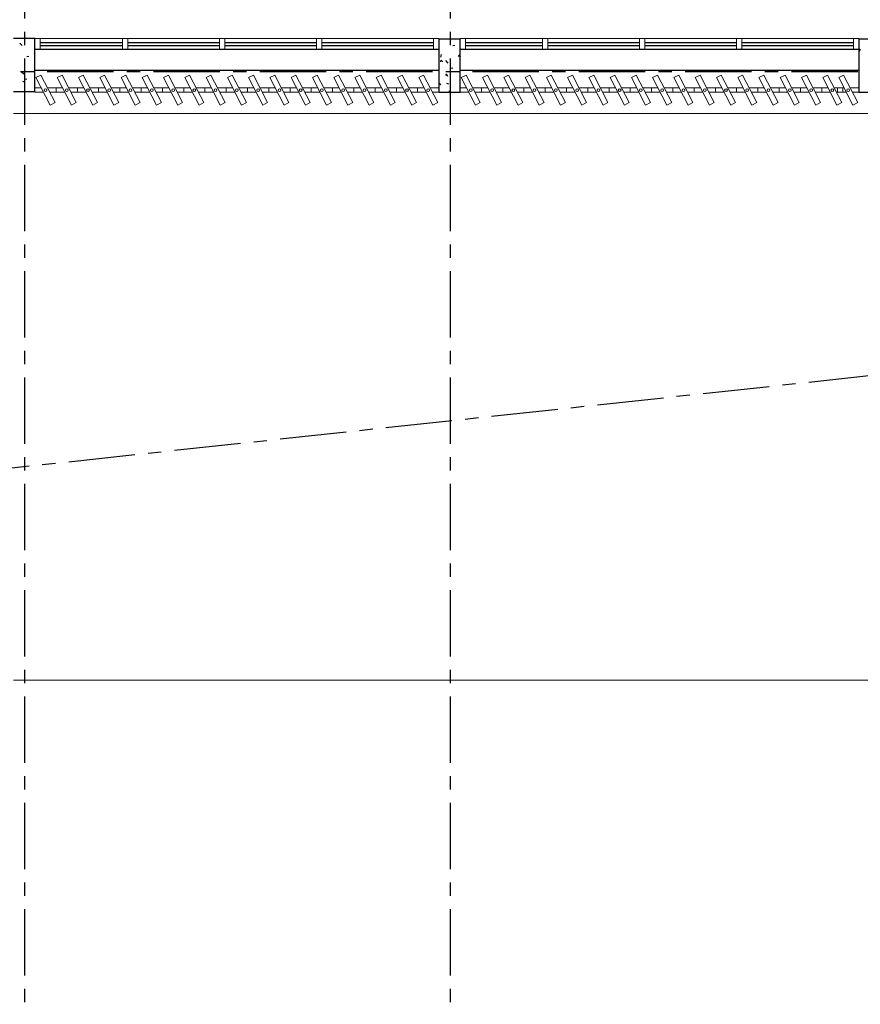
# Model space of a CAD drawing. Units: millimetres. Extents: x 3003 to 3489, y 1208 to 1442.
# Drawn here: x 3091 to 3099, y 1316 to 1325 of the extents above; entities that cross this region are included whole.
import ezdxf

# ---------------------------------------------------------------- set-up
doc = ezdxf.new("R2010")
doc.units = ezdxf.units.MM
doc.linetypes.add('PL-POUSO-ARQ-EIXO$0$CENTER', pattern=[2, 1.25, -0.25, 0.25, -0.25])
for name, color, linetype in [('BASE ELETRICA', 253, 'Continuous'), ('BASE ELÉTRICA 2', 30, 'Continuous'), ('EIXO$0$A-EIXOS-PRI', 252, 'PL-POUSO-ARQ-EIXO$0$CENTER')]:
    doc.layers.add(name, color=color, linetype=linetype)

msp = doc.modelspace()

# ---------------------------------------------------------------- linework, layer by layer
at = {"layer": 'BASE ELETRICA', "linetype": 'Continuous'}
for p, q in [((3091.2849, 1325.2373), (3091.3092, 1325.214)), ((3095.2627, 1325.2765), (3095.2626, 1325.2756)), ((3091.4274, 1325.1419), (3091.422, 1325.1339)), ((3095.2475, 1325.1312), (3095.2433, 1325.1046)), ((3095.3574, 1325.2167), (3095.3762, 1325.2202)), ((3099.1903, 1325.1809), (3099.1802, 1325.166)), ((3091.352, 1325.113), (3091.3708, 1325.1164)), ((3095.2453, 1325.0784), (3095.2438, 1325.0604)), ((3095.2475, 1325.0779), (3095.2647, 1325.0635)), ((3095.2883, 1325.0743), (3095.3126, 1325.0509)), ((3095.42, 1325.1284), (3095.4099, 1325.1135)), ((3095.4205, 1325.126), (3095.4274, 1325.1082)), ((3095.4205, 1325.0391), (3095.4274, 1325.0367)), ((3091.3113, 1324.9698), (3091.3012, 1324.9549)), ((3091.3119, 1324.9675), (3091.3199, 1324.9464)), ((3095.2992, 1324.9493), (3095.2891, 1324.9344)), ((3095.2998, 1324.947), (3095.3078, 1324.926)), ((3095.3385, 1325.0015), (3095.3574, 1325.005)), ((3091.3118, 1324.8805), (3091.3299, 1324.8744)), ((3091.3332, 1324.8978), (3091.352, 1324.9013)), ((3095.2287, 1324.8627), (3095.2459, 1324.8483)), ((3095.2997, 1324.86), (3095.3178, 1324.8539)), ((3095.3197, 1324.7863), (3095.3385, 1324.7898))]:
    msp.add_line(p, q, dxfattribs=at)
at = {"layer": 'BASE ELETRICA'}
for p, q in [((3091.4774, 1325.2452), (3092.2524, 1325.2452)), ((3092.3024, 1325.2452), (3093.1649, 1325.2452)), ((3093.2149, 1325.2452), (3094.0774, 1325.2452)), ((3094.1274, 1325.2452), (3095.1774, 1325.2452)), ((3095.4774, 1325.2452), (3096.2024, 1325.2452)), ((3096.2524, 1325.2452), (3097.1149, 1325.2452)), ((3097.1649, 1325.2452), (3098.0274, 1325.2452)), ((3098.0774, 1325.2452), (3099.1274, 1325.2452)), ((3091.4774, 1325.2152), (3092.2524, 1325.2152)), ((3092.3024, 1325.2152), (3093.1649, 1325.2152)), ((3093.2149, 1325.2152), (3094.0774, 1325.2152)), ((3094.1274, 1325.2152), (3095.1774, 1325.2152)), ((3095.4774, 1325.2152), (3096.2024, 1325.2152)), ((3096.2524, 1325.2152), (3097.1149, 1325.2152)), ((3097.1649, 1325.2152), (3098.0274, 1325.2152)), ((3098.0774, 1325.2152), (3099.1274, 1325.2152))]:
    msp.add_line(p, q, dxfattribs=at)
at = {"layer": 'BASE ELETRICA', "lineweight": 13, "ltscale": 10}
for p, q in [((3091.4377, 1324.9133), (3091.4833, 1324.9369)), ((3091.5713, 1324.6554), (3091.4377, 1324.9133)), ((3091.4833, 1324.9369), (3091.6169, 1324.6791)), ((3091.6377, 1324.9133), (3091.6833, 1324.9369)), ((3091.7713, 1324.6554), (3091.6377, 1324.9133)), ((3091.6833, 1324.9369), (3091.8169, 1324.6791)), ((3091.8377, 1324.9133), (3091.8833, 1324.9369)), ((3091.9713, 1324.6554), (3091.8377, 1324.9133)), ((3091.8833, 1324.9369), (3092.0169, 1324.6791)), ((3092.0377, 1324.9133), (3092.0833, 1324.9369)), ((3092.1713, 1324.6554), (3092.0377, 1324.9133)), ((3092.0833, 1324.9369), (3092.2169, 1324.6791)), ((3092.2377, 1324.9133), (3092.2833, 1324.9369)), ((3092.3713, 1324.6554), (3092.2377, 1324.9133)), ((3092.2833, 1324.9369), (3092.4169, 1324.6791)), ((3092.4377, 1324.9133), (3092.4833, 1324.9369)), ((3092.5713, 1324.6554), (3092.4377, 1324.9133)), ((3092.4833, 1324.9369), (3092.6169, 1324.6791)), ((3092.6377, 1324.9133), (3092.6833, 1324.9369)), ((3092.7713, 1324.6554), (3092.6377, 1324.9133)), ((3092.6833, 1324.9369), (3092.8169, 1324.6791)), ((3092.8377, 1324.9133), (3092.8833, 1324.9369)), ((3092.9713, 1324.6554), (3092.8377, 1324.9133)), ((3092.8833, 1324.9369), (3093.0169, 1324.6791)), ((3093.0377, 1324.9133), (3093.0833, 1324.9369)), ((3093.1713, 1324.6554), (3093.0377, 1324.9133)), ((3093.0833, 1324.9369), (3093.2169, 1324.6791)), ((3093.2377, 1324.9133), (3093.2833, 1324.9369)), ((3093.3713, 1324.6554), (3093.2377, 1324.9133)), ((3093.2833, 1324.9369), (3093.4169, 1324.6791)), ((3093.4377, 1324.9133), (3093.4833, 1324.9369)), ((3093.5713, 1324.6554), (3093.4377, 1324.9133)), ((3093.4833, 1324.9369), (3093.6169, 1324.6791)), ((3093.6377, 1324.9133), (3093.6833, 1324.9369)), ((3093.7713, 1324.6554), (3093.6377, 1324.9133)), ((3093.6833, 1324.9369), (3093.8169, 1324.6791)), ((3093.8377, 1324.9133), (3093.8833, 1324.9369)), ((3093.9713, 1324.6554), (3093.8377, 1324.9133)), ((3093.8833, 1324.9369), (3094.0169, 1324.6791)), ((3094.0377, 1324.9133), (3094.0833, 1324.9369)), ((3094.1713, 1324.6554), (3094.0377, 1324.9133)), ((3094.0833, 1324.9369), (3094.2169, 1324.6791)), ((3094.2377, 1324.9133), (3094.2833, 1324.9369)), ((3094.3713, 1324.6554), (3094.2377, 1324.9133)), ((3094.2833, 1324.9369), (3094.4169, 1324.6791)), ((3094.4377, 1324.9133), (3094.4833, 1324.9369)), ((3094.5713, 1324.6554), (3094.4377, 1324.9133)), ((3094.4833, 1324.9369), (3094.6169, 1324.6791)), ((3094.6377, 1324.9133), (3094.6833, 1324.9369)), ((3094.7713, 1324.6554), (3094.6377, 1324.9133)), ((3094.6833, 1324.9369), (3094.8169, 1324.6791)), ((3094.8377, 1324.9133), (3094.8833, 1324.9369)), ((3094.9713, 1324.6554), (3094.8377, 1324.9133)), ((3094.8833, 1324.9369), (3095.0169, 1324.6791)), ((3095.0377, 1324.9133), (3095.0833, 1324.9369)), ((3095.1713, 1324.6554), (3095.0377, 1324.9133)), ((3095.0833, 1324.9369), (3095.2169, 1324.6791)), ((3095.4377, 1324.9133), (3095.4833, 1324.9369)), ((3095.5713, 1324.6554), (3095.4377, 1324.9133)), ((3095.4833, 1324.9369), (3095.6169, 1324.6791)), ((3095.6377, 1324.9133), (3095.6833, 1324.9369)), ((3095.7713, 1324.6554), (3095.6377, 1324.9133)), ((3095.6833, 1324.9369), (3095.8169, 1324.6791)), ((3095.8377, 1324.9133), (3095.8833, 1324.9369)), ((3095.9713, 1324.6554), (3095.8377, 1324.9133)), ((3095.8833, 1324.9369), (3096.0169, 1324.6791)), ((3096.0377, 1324.9133), (3096.0833, 1324.9369)), ((3096.1713, 1324.6554), (3096.0377, 1324.9133)), ((3096.0833, 1324.9369), (3096.2169, 1324.6791)), ((3096.2377, 1324.9133), (3096.2833, 1324.9369)), ((3096.3713, 1324.6554), (3096.2377, 1324.9133)), ((3096.2833, 1324.9369), (3096.4169, 1324.6791)), ((3096.4377, 1324.9133), (3096.4833, 1324.9369)), ((3096.5713, 1324.6554), (3096.4377, 1324.9133)), ((3096.4833, 1324.9369), (3096.6169, 1324.6791)), ((3096.6377, 1324.9133), (3096.6833, 1324.9369)), ((3096.7713, 1324.6554), (3096.6377, 1324.9133)), ((3096.6833, 1324.9369), (3096.8169, 1324.6791)), ((3096.8377, 1324.9133), (3096.8833, 1324.9369)), ((3096.9713, 1324.6554), (3096.8377, 1324.9133)), ((3096.8833, 1324.9369), (3097.0169, 1324.6791)), ((3097.0377, 1324.9133), (3097.0833, 1324.9369)), ((3097.1713, 1324.6554), (3097.0377, 1324.9133)), ((3097.0833, 1324.9369), (3097.2169, 1324.6791)), ((3097.2377, 1324.9133), (3097.2833, 1324.9369)), ((3097.3713, 1324.6554), (3097.2377, 1324.9133)), ((3097.2833, 1324.9369), (3097.4169, 1324.6791)), ((3097.4377, 1324.9133), (3097.4833, 1324.9369)), ((3097.5713, 1324.6554), (3097.4377, 1324.9133)), ((3097.4833, 1324.9369), (3097.6169, 1324.6791)), ((3097.6377, 1324.9133), (3097.6833, 1324.9369)), ((3097.7713, 1324.6554), (3097.6377, 1324.9133)), ((3097.6833, 1324.9369), (3097.8169, 1324.6791)), ((3097.8377, 1324.9133), (3097.8833, 1324.9369)), ((3097.9713, 1324.6554), (3097.8377, 1324.9133)), ((3097.8833, 1324.9369), (3098.0169, 1324.6791)), ((3098.0377, 1324.9133), (3098.0833, 1324.9369)), ((3098.1713, 1324.6554), (3098.0377, 1324.9133)), ((3098.0833, 1324.9369), (3098.2169, 1324.6791)), ((3098.2377, 1324.9133), (3098.2833, 1324.9369)), ((3098.3713, 1324.6554), (3098.2377, 1324.9133)), ((3098.2833, 1324.9369), (3098.4169, 1324.6791)), ((3098.4377, 1324.9133), (3098.4833, 1324.9369)), ((3098.5713, 1324.6554), (3098.4377, 1324.9133)), ((3098.4833, 1324.9369), (3098.6169, 1324.6791)), ((3098.6377, 1324.9133), (3098.6833, 1324.9369)), ((3098.7713, 1324.6554), (3098.6377, 1324.9133)), ((3098.6833, 1324.9369), (3098.8169, 1324.6791)), ((3098.8377, 1324.9133), (3098.8833, 1324.9369)), ((3098.9713, 1324.6554), (3098.8377, 1324.9133)), ((3098.8833, 1324.9369), (3099.0169, 1324.6791)), ((3098.9877, 1324.9133), (3099.0333, 1324.9369)), ((3099.1213, 1324.6554), (3098.9877, 1324.9133)), ((3099.0333, 1324.9369), (3099.1669, 1324.6791)), ((3091.6169, 1324.6791), (3091.5713, 1324.6554)), ((3091.8169, 1324.6791), (3091.7713, 1324.6554)), ((3092.0169, 1324.6791), (3091.9713, 1324.6554)), ((3092.2169, 1324.6791), (3092.1713, 1324.6554)), ((3092.4169, 1324.6791), (3092.3713, 1324.6554)), ((3092.6169, 1324.6791), (3092.5713, 1324.6554)), ((3092.8169, 1324.6791), (3092.7713, 1324.6554)), ((3093.0169, 1324.6791), (3092.9713, 1324.6554)), ((3093.2169, 1324.6791), (3093.1713, 1324.6554)), ((3093.4169, 1324.6791), (3093.3713, 1324.6554)), ((3093.6169, 1324.6791), (3093.5713, 1324.6554)), ((3093.8169, 1324.6791), (3093.7713, 1324.6554)), ((3094.0169, 1324.6791), (3093.9713, 1324.6554)), ((3094.2169, 1324.6791), (3094.1713, 1324.6554)), ((3094.4169, 1324.6791), (3094.3713, 1324.6554)), ((3094.6169, 1324.6791), (3094.5713, 1324.6554)), ((3094.8169, 1324.6791), (3094.7713, 1324.6554)), ((3095.0169, 1324.6791), (3094.9713, 1324.6554)), ((3095.2169, 1324.6791), (3095.1713, 1324.6554)), ((3095.6169, 1324.6791), (3095.5713, 1324.6554)), ((3095.8169, 1324.6791), (3095.7713, 1324.6554)), ((3096.0169, 1324.6791), (3095.9713, 1324.6554)), ((3096.2169, 1324.6791), (3096.1713, 1324.6554)), ((3096.4169, 1324.6791), (3096.3713, 1324.6554)), ((3096.6169, 1324.6791), (3096.5713, 1324.6554)), ((3096.8169, 1324.6791), (3096.7713, 1324.6554)), ((3097.0169, 1324.6791), (3096.9713, 1324.6554)), ((3097.2169, 1324.6791), (3097.1713, 1324.6554)), ((3097.4169, 1324.6791), (3097.3713, 1324.6554)), ((3097.6169, 1324.6791), (3097.5713, 1324.6554)), ((3097.8169, 1324.6791), (3097.7713, 1324.6554)), ((3098.0169, 1324.6791), (3097.9713, 1324.6554)), ((3098.2169, 1324.6791), (3098.1713, 1324.6554)), ((3098.4169, 1324.6791), (3098.3713, 1324.6554)), ((3098.6169, 1324.6791), (3098.5713, 1324.6554)), ((3098.8169, 1324.6791), (3098.7713, 1324.6554)), ((3099.0169, 1324.6791), (3098.9713, 1324.6554)), ((3099.1669, 1324.6791), (3099.1213, 1324.6554))]:
    msp.add_line(p, q, dxfattribs=at)
at = {"layer": 'BASE ELETRICA', "elevation": 0}
for points in [[(3095.2274, 1325.1815), (3095.2274, 1324.9815), (3091.4274, 1324.9815), (3091.4274, 1325.1815), (3095.2274, 1325.1815)], [(3099.1774, 1325.1815), (3099.1774, 1324.9815), (3095.4274, 1324.9815), (3095.4274, 1325.1815), (3099.1802, 1325.1815)]]:
    msp.add_lwpolyline(points, dxfattribs=at)
at = {"layer": 'BASE ELÉTRICA 2', "linetype": 'Continuous'}
for p, q in [((3091.4274, 1325.2815), (3091.2274, 1325.2815)), ((3091.4274, 1324.7815), (3091.4274, 1325.2815)), ((3095.2274, 1325.2765), (3095.2274, 1324.7765)), ((3095.4274, 1325.2765), (3095.2274, 1325.2765)), ((3095.4274, 1324.7765), (3095.4274, 1325.2765)), ((3099.1774, 1325.2765), (3099.1774, 1324.7765)), ((3099.3774, 1325.2765), (3099.1774, 1325.2765)), ((3091.2274, 1324.7815), (3091.4274, 1324.7815)), ((3095.2274, 1324.7765), (3095.4274, 1324.7765)), ((3099.1774, 1324.7765), (3099.3774, 1324.7765))]:
    msp.add_line(p, q, dxfattribs=at)
at = {"layer": 'BASE ELÉTRICA 2', "lineweight": 5}
for p, q in [((3091.4274, 1325.2815), (3092.3024, 1325.2815)), ((3091.4274, 1325.2815), (3091.4274, 1325.1815)), ((3091.4774, 1325.1815), (3091.4774, 1325.2815)), ((3092.2524, 1325.2815), (3092.3024, 1325.2815)), ((3092.2524, 1325.1815), (3092.2524, 1325.2815)), ((3092.2524, 1325.2815), (3092.2524, 1325.1815)), ((3092.2524, 1325.2815, 0), (3092.3024, 1325.2815, 0)), ((3092.3024, 1325.2815), (3093.2149, 1325.2815)), ((3092.3024, 1325.2815), (3092.3024, 1325.1815)), ((3092.3024, 1325.1815), (3092.3024, 1325.2815)), ((3093.1649, 1325.2815), (3093.2149, 1325.2815)), ((3093.1649, 1325.1815), (3093.1649, 1325.2815)), ((3093.1649, 1325.2815), (3093.1649, 1325.1815)), ((3093.1649, 1325.2815, 0), (3093.2149, 1325.2815, 0)), ((3093.2149, 1325.1815), (3093.2149, 1325.2815)), ((3093.2149, 1325.2815), (3094.1274, 1325.2815)), ((3093.2149, 1325.2815), (3093.2149, 1325.1815)), ((3094.0774, 1325.2815, 0), (3094.1274, 1325.2815, 0)), ((3094.0774, 1325.2815), (3094.0774, 1325.1815)), ((3094.1274, 1325.1815), (3094.1274, 1325.2815)), ((3094.1274, 1325.2815), (3095.2274, 1325.2815)), ((3095.1774, 1325.2815), (3095.2274, 1325.2815)), ((3095.1774, 1325.2815), (3095.1774, 1325.1815)), ((3095.2274, 1325.1815), (3095.2274, 1325.2815)), ((3095.4274, 1325.2815), (3096.2524, 1325.2815)), ((3095.4274, 1325.2815), (3095.4274, 1325.1815)), ((3095.4774, 1325.1815), (3095.4774, 1325.2815)), ((3096.2024, 1325.2815), (3096.2524, 1325.2815)), ((3096.2024, 1325.1815), (3096.2024, 1325.2815)), ((3096.2024, 1325.2815), (3096.2024, 1325.1815)), ((3096.2024, 1325.2815, 0), (3096.2524, 1325.2815, 0)), ((3096.2524, 1325.2815), (3097.1649, 1325.2815)), ((3096.2524, 1325.2815), (3096.2524, 1325.1815)), ((3096.2524, 1325.1815), (3096.2524, 1325.2815)), ((3097.1149, 1325.2815), (3097.1649, 1325.2815)), ((3097.1149, 1325.1815), (3097.1149, 1325.2815)), ((3097.1149, 1325.2815), (3097.1149, 1325.1815)), ((3097.1149, 1325.2815, 0), (3097.1649, 1325.2815, 0)), ((3097.1649, 1325.1815), (3097.1649, 1325.2815)), ((3097.1649, 1325.2815), (3098.0774, 1325.2815)), ((3097.1649, 1325.2815), (3097.1649, 1325.1815)), ((3098.0274, 1325.2815, 0), (3098.0774, 1325.2815, 0)), ((3098.0274, 1325.2815), (3098.0274, 1325.1815)), ((3098.0774, 1325.1815), (3098.0774, 1325.2815)), ((3098.0774, 1325.2815), (3099.1774, 1325.2815)), ((3099.1274, 1325.2815), (3099.1774, 1325.2815)), ((3099.1274, 1325.2815), (3099.1274, 1325.1815)), ((3099.1774, 1325.1815), (3099.1774, 1325.2815)), ((3091.4274, 1325.1815), (3092.3024, 1325.1815)), ((3092.3024, 1325.1815), (3092.2524, 1325.1815)), ((3092.2524, 1325.1815), (3092.3024, 1325.1815)), ((3092.3024, 1325.1815), (3093.2149, 1325.1815)), ((3093.2149, 1325.1815), (3093.1649, 1325.1815)), ((3093.1649, 1325.1815), (3093.2149, 1325.1815)), ((3093.2149, 1325.1815), (3094.1274, 1325.1815)), ((3094.0774, 1325.1815), (3094.1274, 1325.1815)), ((3094.1274, 1325.1815), (3095.2274, 1325.1815)), ((3095.1774, 1325.1815), (3095.2274, 1325.1815)), ((3095.4274, 1325.1815), (3096.2524, 1325.1815)), ((3096.2524, 1325.1815), (3096.2024, 1325.1815)), ((3096.2024, 1325.1815), (3096.2524, 1325.1815)), ((3096.2524, 1325.1815), (3097.1649, 1325.1815)), ((3097.1649, 1325.1815), (3097.1149, 1325.1815)), ((3097.1149, 1325.1815), (3097.1649, 1325.1815)), ((3097.1649, 1325.1815), (3098.0774, 1325.1815)), ((3098.0274, 1325.1815), (3098.0774, 1325.1815)), ((3098.0774, 1325.1815), (3099.1774, 1325.1815)), ((3099.1274, 1325.1815), (3099.1774, 1325.1815)), ((3091.2274, 1324.5765), (3104.2303, 1324.5765)), ((3091.2274, 1319.2489), (3104.2303, 1319.2489))]:
    msp.add_line(p, q, dxfattribs=at)
at = {"layer": 'BASE ELÉTRICA 2', "lineweight": 13, "ltscale": 10}
for p, q in [((3091.4881, 1324.8159), (3091.4274, 1324.8159)), ((3091.4274, 1324.8159), (3091.4274, 1324.7765)), ((3091.4274, 1324.7765), (3091.5086, 1324.7765)), ((3091.6274, 1324.8159), (3091.546, 1324.8159)), ((3091.5664, 1324.7765), (3091.6274, 1324.7765)), ((3091.6881, 1324.8159), (3091.6274, 1324.8159)), ((3091.6274, 1324.8159), (3091.6274, 1324.7765)), ((3091.6274, 1324.7765), (3091.6274, 1324.8159)), ((3091.6274, 1324.7765), (3091.7086, 1324.7765)), ((3091.8274, 1324.8159), (3091.746, 1324.8159)), ((3091.7664, 1324.7765), (3091.8274, 1324.7765)), ((3091.8881, 1324.8159), (3091.8274, 1324.8159)), ((3091.8274, 1324.8159), (3091.8274, 1324.7765)), ((3091.8274, 1324.7765), (3091.8274, 1324.8159)), ((3091.8274, 1324.7765), (3091.9086, 1324.7765)), ((3092.0274, 1324.8159), (3091.946, 1324.8159)), ((3091.9664, 1324.7765), (3092.0274, 1324.7765)), ((3092.0881, 1324.8159), (3092.0274, 1324.8159)), ((3092.0274, 1324.8159), (3092.0274, 1324.7765)), ((3092.0274, 1324.7765), (3092.0274, 1324.8159)), ((3092.0274, 1324.7765), (3092.1086, 1324.7765)), ((3092.2274, 1324.8159), (3092.146, 1324.8159)), ((3092.1664, 1324.7765), (3092.2274, 1324.7765)), ((3092.2881, 1324.8159), (3092.2274, 1324.8159)), ((3092.2274, 1324.8159), (3092.2274, 1324.7765)), ((3092.2274, 1324.7765), (3092.2274, 1324.8159)), ((3092.2274, 1324.7765), (3092.3086, 1324.7765)), ((3092.4274, 1324.8159), (3092.346, 1324.8159)), ((3092.3664, 1324.7765), (3092.4274, 1324.7765)), ((3092.4881, 1324.8159), (3092.4274, 1324.8159)), ((3092.4274, 1324.8159), (3092.4274, 1324.7765)), ((3092.4274, 1324.7765), (3092.4274, 1324.8159)), ((3092.4274, 1324.7765), (3092.5086, 1324.7765)), ((3092.6274, 1324.8159), (3092.546, 1324.8159)), ((3092.5664, 1324.7765), (3092.6274, 1324.7765)), ((3092.6881, 1324.8159), (3092.6274, 1324.8159)), ((3092.6274, 1324.8159), (3092.6274, 1324.7765)), ((3092.6274, 1324.7765), (3092.6274, 1324.8159)), ((3092.6274, 1324.7765), (3092.7086, 1324.7765)), ((3092.8274, 1324.8159), (3092.746, 1324.8159)), ((3092.7664, 1324.7765), (3092.8274, 1324.7765)), ((3092.8881, 1324.8159), (3092.8274, 1324.8159)), ((3092.8274, 1324.8159), (3092.8274, 1324.7765)), ((3092.8274, 1324.7765), (3092.8274, 1324.8159)), ((3092.8274, 1324.7765), (3092.9086, 1324.7765)), ((3093.0274, 1324.8159), (3092.946, 1324.8159)), ((3092.9664, 1324.7765), (3093.0274, 1324.7765)), ((3093.0881, 1324.8159), (3093.0274, 1324.8159)), ((3093.0274, 1324.8159), (3093.0274, 1324.7765)), ((3093.0274, 1324.7765), (3093.0274, 1324.8159)), ((3093.0274, 1324.7765), (3093.1086, 1324.7765)), ((3093.2274, 1324.8159), (3093.146, 1324.8159)), ((3093.1664, 1324.7765), (3093.2274, 1324.7765)), ((3093.2881, 1324.8159), (3093.2274, 1324.8159)), ((3093.2274, 1324.8159), (3093.2274, 1324.7765)), ((3093.2274, 1324.7765), (3093.2274, 1324.8159)), ((3093.2274, 1324.7765), (3093.3086, 1324.7765)), ((3093.4274, 1324.8159), (3093.346, 1324.8159)), ((3093.3664, 1324.7765), (3093.4274, 1324.7765)), ((3093.4881, 1324.8159), (3093.4274, 1324.8159)), ((3093.4274, 1324.8159), (3093.4274, 1324.7765)), ((3093.4274, 1324.7765), (3093.4274, 1324.8159)), ((3093.4274, 1324.7765), (3093.5086, 1324.7765)), ((3093.6274, 1324.8159), (3093.546, 1324.8159)), ((3093.5664, 1324.7765), (3093.6274, 1324.7765)), ((3093.6881, 1324.8159), (3093.6274, 1324.8159)), ((3093.6274, 1324.8159), (3093.6274, 1324.7765)), ((3093.6274, 1324.7765), (3093.6274, 1324.8159)), ((3093.6274, 1324.7765), (3093.7086, 1324.7765)), ((3093.8274, 1324.8159), (3093.746, 1324.8159)), ((3093.7664, 1324.7765), (3093.8274, 1324.7765)), ((3093.8881, 1324.8159), (3093.8274, 1324.8159)), ((3093.8274, 1324.8159), (3093.8274, 1324.7765)), ((3093.8274, 1324.7765), (3093.8274, 1324.8159)), ((3093.8274, 1324.7765), (3093.9086, 1324.7765)), ((3094.0274, 1324.8159), (3093.946, 1324.8159)), ((3093.9664, 1324.7765), (3094.0274, 1324.7765)), ((3094.0881, 1324.8159), (3094.0274, 1324.8159)), ((3094.0274, 1324.8159), (3094.0274, 1324.7765)), ((3094.0274, 1324.7765), (3094.0274, 1324.8159)), ((3094.0274, 1324.7765), (3094.1086, 1324.7765)), ((3094.2274, 1324.8159), (3094.146, 1324.8159)), ((3094.1664, 1324.7765), (3094.2274, 1324.7765)), ((3094.2881, 1324.8159), (3094.2274, 1324.8159)), ((3094.2274, 1324.8159), (3094.2274, 1324.7765)), ((3094.2274, 1324.7765), (3094.2274, 1324.8159)), ((3094.2274, 1324.7765), (3094.3086, 1324.7765)), ((3094.4274, 1324.8159), (3094.346, 1324.8159)), ((3094.3664, 1324.7765), (3094.4274, 1324.7765)), ((3094.4881, 1324.8159), (3094.4274, 1324.8159)), ((3094.4274, 1324.8159), (3094.4274, 1324.7765)), ((3094.4274, 1324.7765), (3094.4274, 1324.8159)), ((3094.4274, 1324.7765), (3094.5086, 1324.7765)), ((3094.6274, 1324.8159), (3094.546, 1324.8159)), ((3094.5664, 1324.7765), (3094.6274, 1324.7765)), ((3094.6881, 1324.8159), (3094.6274, 1324.8159)), ((3094.6274, 1324.8159), (3094.6274, 1324.7765)), ((3094.6274, 1324.7765), (3094.6274, 1324.8159)), ((3094.6274, 1324.7765), (3094.7086, 1324.7765)), ((3094.8274, 1324.8159), (3094.746, 1324.8159)), ((3094.7664, 1324.7765), (3094.8274, 1324.7765)), ((3094.8881, 1324.8159), (3094.8274, 1324.8159)), ((3094.8274, 1324.8159), (3094.8274, 1324.7765)), ((3094.8274, 1324.7765), (3094.8274, 1324.8159)), ((3094.8274, 1324.7765), (3094.9086, 1324.7765)), ((3095.0274, 1324.8159), (3094.946, 1324.8159)), ((3094.9664, 1324.7765), (3095.0274, 1324.7765)), ((3095.0881, 1324.8159), (3095.0274, 1324.8159)), ((3095.0274, 1324.8159), (3095.0274, 1324.7765)), ((3095.0274, 1324.7765), (3095.0274, 1324.8159)), ((3095.0274, 1324.7765), (3095.1086, 1324.7765)), ((3095.2274, 1324.8159), (3095.146, 1324.8159)), ((3095.1664, 1324.7765), (3095.2274, 1324.7765)), ((3095.2274, 1324.7765), (3095.2274, 1324.8159)), ((3095.4881, 1324.8159), (3095.4274, 1324.8159)), ((3095.4274, 1324.8159), (3095.4274, 1324.7765)), ((3095.4274, 1324.7765), (3095.5086, 1324.7765)), ((3095.6274, 1324.8159), (3095.546, 1324.8159)), ((3095.5664, 1324.7765), (3095.6274, 1324.7765)), ((3095.6881, 1324.8159), (3095.6274, 1324.8159)), ((3095.6274, 1324.8159), (3095.6274, 1324.7765)), ((3095.6274, 1324.7765), (3095.6274, 1324.8159)), ((3095.6274, 1324.7765), (3095.7086, 1324.7765)), ((3095.8274, 1324.8159), (3095.746, 1324.8159)), ((3095.7664, 1324.7765), (3095.8274, 1324.7765)), ((3095.8881, 1324.8159), (3095.8274, 1324.8159)), ((3095.8274, 1324.8159), (3095.8274, 1324.7765)), ((3095.8274, 1324.7765), (3095.8274, 1324.8159)), ((3095.8274, 1324.7765), (3095.9086, 1324.7765)), ((3096.0274, 1324.8159), (3095.946, 1324.8159)), ((3095.9664, 1324.7765), (3096.0274, 1324.7765)), ((3096.0881, 1324.8159), (3096.0274, 1324.8159)), ((3096.0274, 1324.8159), (3096.0274, 1324.7765)), ((3096.0274, 1324.7765), (3096.0274, 1324.8159)), ((3096.0274, 1324.7765), (3096.1086, 1324.7765)), ((3096.2274, 1324.8159), (3096.146, 1324.8159)), ((3096.1664, 1324.7765), (3096.2274, 1324.7765)), ((3096.2881, 1324.8159), (3096.2274, 1324.8159)), ((3096.2274, 1324.8159), (3096.2274, 1324.7765)), ((3096.2274, 1324.7765), (3096.2274, 1324.8159)), ((3096.2274, 1324.7765), (3096.3086, 1324.7765)), ((3096.4274, 1324.8159), (3096.346, 1324.8159)), ((3096.3664, 1324.7765), (3096.4274, 1324.7765)), ((3096.4881, 1324.8159), (3096.4274, 1324.8159)), ((3096.4274, 1324.8159), (3096.4274, 1324.7765)), ((3096.4274, 1324.7765), (3096.4274, 1324.8159)), ((3096.4274, 1324.7765), (3096.5086, 1324.7765)), ((3096.6274, 1324.8159), (3096.546, 1324.8159)), ((3096.5664, 1324.7765), (3096.6274, 1324.7765)), ((3096.6881, 1324.8159), (3096.6274, 1324.8159)), ((3096.6274, 1324.8159), (3096.6274, 1324.7765)), ((3096.6274, 1324.7765), (3096.6274, 1324.8159)), ((3096.6274, 1324.7765), (3096.7086, 1324.7765)), ((3096.8274, 1324.8159), (3096.746, 1324.8159)), ((3096.7664, 1324.7765), (3096.8274, 1324.7765)), ((3096.8881, 1324.8159), (3096.8274, 1324.8159)), ((3096.8274, 1324.8159), (3096.8274, 1324.7765)), ((3096.8274, 1324.7765), (3096.8274, 1324.8159)), ((3096.8274, 1324.7765), (3096.9086, 1324.7765)), ((3097.0274, 1324.8159), (3096.946, 1324.8159)), ((3096.9664, 1324.7765), (3097.0274, 1324.7765)), ((3097.0881, 1324.8159), (3097.0274, 1324.8159)), ((3097.0274, 1324.8159), (3097.0274, 1324.7765)), ((3097.0274, 1324.7765), (3097.0274, 1324.8159)), ((3097.0274, 1324.7765), (3097.1086, 1324.7765)), ((3097.2274, 1324.8159), (3097.146, 1324.8159)), ((3097.1664, 1324.7765), (3097.2274, 1324.7765)), ((3097.2881, 1324.8159), (3097.2274, 1324.8159)), ((3097.2274, 1324.8159), (3097.2274, 1324.7765)), ((3097.2274, 1324.7765), (3097.2274, 1324.8159)), ((3097.2274, 1324.7765), (3097.3086, 1324.7765)), ((3097.4274, 1324.8159), (3097.346, 1324.8159)), ((3097.3664, 1324.7765), (3097.4274, 1324.7765)), ((3097.4881, 1324.8159), (3097.4274, 1324.8159)), ((3097.4274, 1324.8159), (3097.4274, 1324.7765)), ((3097.4274, 1324.7765), (3097.4274, 1324.8159)), ((3097.4274, 1324.7765), (3097.5086, 1324.7765)), ((3097.6274, 1324.8159), (3097.546, 1324.8159)), ((3097.5664, 1324.7765), (3097.6274, 1324.7765)), ((3097.6881, 1324.8159), (3097.6274, 1324.8159)), ((3097.6274, 1324.8159), (3097.6274, 1324.7765)), ((3097.6274, 1324.7765), (3097.6274, 1324.8159)), ((3097.6274, 1324.7765), (3097.7086, 1324.7765)), ((3097.8274, 1324.8159), (3097.746, 1324.8159)), ((3097.7664, 1324.7765), (3097.8274, 1324.7765)), ((3097.8881, 1324.8159), (3097.8274, 1324.8159)), ((3097.8274, 1324.8159), (3097.8274, 1324.7765)), ((3097.8274, 1324.7765), (3097.8274, 1324.8159)), ((3097.8274, 1324.7765), (3097.9086, 1324.7765)), ((3098.0274, 1324.8159), (3097.946, 1324.8159)), ((3097.9664, 1324.7765), (3098.0274, 1324.7765)), ((3098.0881, 1324.8159), (3098.0274, 1324.8159)), ((3098.0274, 1324.8159), (3098.0274, 1324.7765)), ((3098.0274, 1324.7765), (3098.0274, 1324.8159)), ((3098.0274, 1324.7765), (3098.1086, 1324.7765)), ((3098.2274, 1324.8159), (3098.146, 1324.8159)), ((3098.1664, 1324.7765), (3098.2274, 1324.7765)), ((3098.2881, 1324.8159), (3098.2274, 1324.8159)), ((3098.2274, 1324.8159), (3098.2274, 1324.7765)), ((3098.2274, 1324.7765), (3098.2274, 1324.8159)), ((3098.2274, 1324.7765), (3098.3086, 1324.7765)), ((3098.4274, 1324.8159), (3098.346, 1324.8159)), ((3098.3664, 1324.7765), (3098.4274, 1324.7765)), ((3098.4881, 1324.8159), (3098.4274, 1324.8159)), ((3098.4274, 1324.8159), (3098.4274, 1324.7765)), ((3098.4274, 1324.7765), (3098.4274, 1324.8159)), ((3098.4274, 1324.7765), (3098.5086, 1324.7765)), ((3098.6274, 1324.8159), (3098.546, 1324.8159)), ((3098.5664, 1324.7765), (3098.6274, 1324.7765)), ((3098.6881, 1324.8159), (3098.6274, 1324.8159)), ((3098.6274, 1324.8159), (3098.6274, 1324.7765)), ((3098.6274, 1324.7765), (3098.6274, 1324.8159)), ((3098.6274, 1324.7765), (3098.7086, 1324.7765)), ((3098.8274, 1324.8159), (3098.746, 1324.8159)), ((3098.7664, 1324.7765), (3098.8274, 1324.7765)), ((3098.8881, 1324.8159), (3098.8274, 1324.8159)), ((3098.8274, 1324.8159), (3098.8274, 1324.7765)), ((3098.8274, 1324.7765), (3098.8274, 1324.8159)), ((3098.8274, 1324.7765), (3098.9086, 1324.7765)), ((3099.0274, 1324.8159), (3098.946, 1324.8159)), ((3098.9664, 1324.7765), (3099.0274, 1324.7765)), ((3099.0381, 1324.8159), (3098.9774, 1324.8159)), ((3098.9774, 1324.8159), (3098.9774, 1324.7765)), ((3098.9774, 1324.7765), (3099.0586, 1324.7765)), ((3099.0274, 1324.7765), (3099.0274, 1324.8159)), ((3099.1774, 1324.8159), (3099.096, 1324.8159)), ((3099.1164, 1324.7765), (3099.1774, 1324.7765)), ((3099.1774, 1324.7765), (3099.1774, 1324.8159))]:
    msp.add_line(p, q, dxfattribs=at)
for centre in [(3091.5274, 1324.7962), (3091.7274, 1324.7962), (3091.9274, 1324.7962), (3092.1274, 1324.7962), (3092.3274, 1324.7962), (3092.5274, 1324.7962), (3092.7274, 1324.7962), (3092.9274, 1324.7962), (3093.1274, 1324.7962), (3093.3274, 1324.7962), (3093.5274, 1324.7962), (3093.7274, 1324.7962), (3093.9274, 1324.7962), (3094.1274, 1324.7962), (3094.3274, 1324.7962), (3094.5274, 1324.7962), (3094.7274, 1324.7962), (3094.9274, 1324.7962), (3095.1274, 1324.7962), (3095.5274, 1324.7962), (3095.7274, 1324.7962), (3095.9274, 1324.7962), (3096.1274, 1324.7962), (3096.3274, 1324.7962), (3096.5274, 1324.7962), (3096.7274, 1324.7962), (3096.9274, 1324.7962), (3097.1274, 1324.7962), (3097.3274, 1324.7962), (3097.5274, 1324.7962), (3097.7274, 1324.7962), (3097.9274, 1324.7962), (3098.1274, 1324.7962), (3098.3274, 1324.7962), (3098.5274, 1324.7962), (3098.7274, 1324.7962), (3098.9274, 1324.7962), (3099.0774, 1324.7962)]:
    msp.add_circle(centre, 0.0128, dxfattribs=at)
at = {"layer": 'EIXO$0$A-EIXOS-PRI', "ltscale": 0.5}
for p, q in [((3091.3285, 1347.0938), (3091.3285, 1286.7437)), ((3095.3324, 1347.0938), (3095.3324, 1286.7747)), ((3051.9754, 1317.0249), (3143.5725, 1326.8755)), ((3052.5419, 1324.9691), (3109.9955, 1324.9712))]:
    msp.add_line(p, q, dxfattribs=at)

doc.saveas('drawing.dxf')
